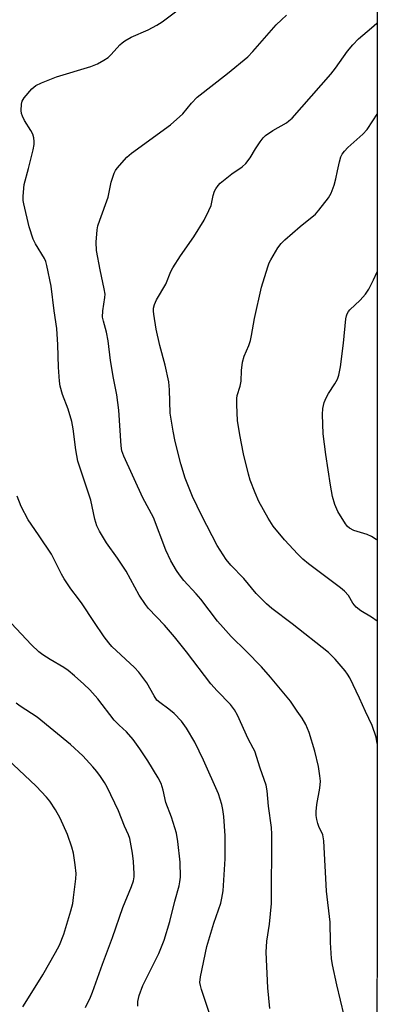
# Model space of a CAD drawing. Units: inches. Extents: x 1189770 to 1195770, y 541457 to 545457.
# Drawn here: x 1195671 to 1195770, y 543250 to 543523 of the extents above; entities that cross this region are included whole.
import ezdxf

# ---------------------------------------------------------------- set-up
doc = ezdxf.new("R2010")
doc.units = ezdxf.units.IN
doc.header["$MEASUREMENT"] = 0
doc.layers.add('NTRL-Trees', color=3, linetype='Continuous')
doc.layers.add('Undefined', color=1, linetype='Continuous')

msp = doc.modelspace()

# ---------------------------------------------------------------- linework, layer by layer
at = {"layer": 'NTRL-Trees'}
msp.add_lwpolyline([(1195769.51, 544053.65), (1195769.42, 542461.21), (1195740.71, 542470.81), (1195624.54, 542498.24), (1195522.63, 542496.34), (1195481.71, 542495.73), (1195447.74, 542528.21), (1195438.87, 542582.59), (1195532.95, 542608.28), (1195609.65, 542611.58), (1195641.97, 542626.15), (1195658.22, 542693.04), (1195655.14, 542778.48), (1195634.55, 542882.67), (1195608.83, 542997.52), (1195575.43, 543132.94), (1195573.12, 543132.4), (1195571.78, 543147.75), (1195530.34, 543271.35), (1195502.58, 543455.79), (1195529.78, 543714.84), (1195523.73, 543763.74), (1195471.57, 543847.02), (1195476.67, 543948.92)], dxfattribs=at)
at = {"layer": 'Undefined'}
for points in [[(1195739.77, 543249, 398), (1195739.24, 543254.69, 398), (1195738.77, 543264.61, 398), (1195738.97, 543267.67, 398), (1195739.68, 543272.31, 398), (1195740.24, 543278.09, 398), (1195740.33, 543297.21, 398), (1195740.23, 543299.1, 398), (1195739.36, 543305, 398), (1195739.03, 543309.28, 398), (1195738.76, 543310.8, 398), (1195737.1, 543315.49, 398), (1195735.6, 543320.21, 398), (1195735.19, 543321.08, 398), (1195733.72, 543323.61, 398), (1195730.77, 543330.23, 398), (1195730.01, 543331.63, 398), (1195728.85, 543333.13, 398), (1195725.2, 543336.94, 398), (1195723.44, 543338.91, 398), (1195716.73, 543347.73, 398), (1195713.36, 543351.85, 398), (1195710.58, 543355.09, 398), (1195706.22, 543359.71, 398), (1195705.31, 543360.8, 398), (1195703.56, 543363.41, 398), (1195699.96, 543370.05, 398), (1195697.6, 543373.67, 398), (1195694.53, 543377.94, 398), (1195692.57, 543381.09, 398), (1195691.87, 543382.57, 398), (1195691.35, 543384.47, 398), (1195690.19, 543389.7, 398), (1195686.62, 543400.53, 398), (1195686.05, 543403.63, 398), (1195685.36, 543409.46, 398), (1195684.93, 543411.49, 398), (1195683.96, 543414.93, 398), (1195682.37, 543418.92, 398), (1195681.72, 543421.26, 398), (1195681.53, 543422.7, 398), (1195681.3, 543426.56, 398), (1195681.09, 543432.71, 398), (1195680.79, 543437.25, 398), (1195680.07, 543442.16, 398), (1195679.21, 543448.92, 398), (1195678.05, 543454.68, 398), (1195677.75, 543455.81, 398), (1195677.41, 543456.58, 398), (1195674.87, 543460.69, 398), (1195674.23, 543461.99, 398), (1195673.19, 543465.35, 398), (1195671.63, 543471.78, 398), (1195671.51, 543472.64, 398), (1195671.48, 543473.83, 398), (1195671.72, 543477.11, 398), (1195672.93, 543481.48, 398), (1195674.21, 543486.73, 398), (1195674.51, 543488.2, 398), (1195674.57, 543489.04, 398), (1195674.45, 543490.06, 398), (1195674.13, 543491.07, 398), (1195673.57, 543492.09, 398), (1195671.85, 543494.8, 398), (1195671.27, 543496.03, 398), (1195671.05, 543496.78, 398), (1195670.92, 543497.58, 398), (1195671, 543499.33, 398), (1195671.21, 543500.16, 398), (1195671.79, 543501.13, 398), (1195673.86, 543503.58, 398), (1195674.95, 543504.51, 398), (1195676.54, 543505.26, 398), (1195680.68, 543506.9, 398), (1195690.23, 543509.79, 398), (1195692.1, 543510.54, 398), (1195693.83, 543511.47, 398), (1195694.99, 543512.24, 398), (1195695.83, 543513.04, 398), (1195698.29, 543515.78, 398), (1195698.9, 543516.35, 398), (1195699.59, 543516.86, 398), (1195701.35, 543517.85, 398), (1195706.12, 543519.94, 398), (1195708.44, 543521.23, 398), (1195709.94, 543522.17, 398), (1195713.98, 543525.15, 398)], [(1195760.3, 543247.09, 400), (1195758.29, 543255.59, 400), (1195757.14, 543261.07, 400), (1195756.87, 543262.82, 400), (1195756.54, 543267.28, 400), (1195756.42, 543272.93, 400), (1195755.48, 543281.46, 400), (1195754.71, 543295.44, 400), (1195754.42, 543297.04, 400), (1195753.31, 543299.39, 400), (1195753.01, 543300.2, 400), (1195752.76, 543301.31, 400), (1195752.61, 543302.44, 400), (1195752.61, 543303.56, 400), (1195752.77, 543305.51, 400), (1195753.63, 543309.97, 400), (1195753.75, 543311.97, 400), (1195753.62, 543313.42, 400), (1195753.22, 543316.03, 400), (1195752.24, 543320.2, 400), (1195750.67, 543325.36, 400), (1195749.7, 543327.61, 400), (1195748.75, 543329.35, 400), (1195747.29, 543331.31, 400), (1195745.49, 543334.05, 400), (1195739.94, 543340.74, 400), (1195737.42, 543343.58, 400), (1195733.24, 543347.88, 400), (1195729.09, 543351.95, 400), (1195726.8, 543354.5, 400), (1195725.32, 543356.26, 400), (1195720.64, 543362.27, 400), (1195719.34, 543363.81, 400), (1195716, 543367.51, 400), (1195714.76, 543369.05, 400), (1195713.93, 543370.26, 400), (1195712.4, 543372.9, 400), (1195710.99, 543375.88, 400), (1195707.55, 543384.94, 400), (1195704.61, 543390.39, 400), (1195699.35, 543401.88, 400), (1195698.81, 543403.4, 400), (1195698.57, 543404.73, 400), (1195697.94, 543414.6, 400), (1195697.45, 543418.84, 400), (1195696.52, 543423.47, 400), (1195695.68, 543428.33, 400), (1195695.05, 543433.86, 400), (1195694.53, 543436.21, 400), (1195693.68, 543439.25, 400), (1195693.47, 543440.36, 400), (1195693.53, 543442.13, 400), (1195694.1, 543445.82, 400), (1195694.14, 543446.76, 400), (1195693.92, 543448.23, 400), (1195692.79, 543453.48, 400), (1195691.77, 543458.84, 400), (1195691.71, 543461.13, 400), (1195691.97, 543464.52, 400), (1195692.2, 543465.63, 400), (1195692.72, 543467.26, 400), (1195695.04, 543473.61, 400), (1195695.87, 543477.74, 400), (1195696.69, 543480.2, 400), (1195697.06, 543480.97, 400), (1195697.54, 543481.66, 400), (1195700.18, 543484.67, 400), (1195701.48, 543485.78, 400), (1195712.3, 543493.57, 400), (1195715.65, 543496.63, 400), (1195718.08, 543499.65, 400), (1195719.63, 543501.27, 400), (1195728.09, 543507.83, 400), (1195733.66, 543512.48, 400), (1195735.08, 543513.93, 400), (1195741.55, 543521.28, 400), (1195742.95, 543522.67, 400), (1195744.41, 543523.95, 400)], [(1195769.47, 543322.33, 402), (1195769.15, 543324.14, 402), (1195768.06, 543327.29, 402), (1195766.21, 543331.19, 402), (1195764.56, 543334.9, 402), (1195761.87, 543340.54, 402), (1195761.28, 543341.56, 402), (1195760.58, 543342.51, 402), (1195757.88, 543345.72, 402), (1195755.97, 543347.52, 402), (1195745.99, 543355.5, 402), (1195740.29, 543359.69, 402), (1195738.8, 543361.01, 402), (1195735.94, 543363.88, 402), (1195732.59, 543368.01, 402), (1195728.98, 543371.74, 402), (1195727.67, 543373.32, 402), (1195725.22, 543377.21, 402), (1195720.98, 543385.34, 402), (1195719.62, 543388.04, 402), (1195718.39, 543390.73, 402), (1195716.32, 543395.82, 402), (1195715.09, 543399.76, 402), (1195713.55, 543405.95, 402), (1195712.99, 543408.81, 402), (1195712.2, 543413.76, 402), (1195712, 543420.25, 402), (1195711.82, 543422.51, 402), (1195710.83, 543427.04, 402), (1195709.34, 543432.52, 402), (1195708.28, 543437.09, 402), (1195707.62, 543441.17, 402), (1195707.55, 543442.05, 402), (1195707.59, 543442.83, 402), (1195707.86, 543443.89, 402), (1195708.4, 543445.2, 402), (1195710.96, 543449.52, 402), (1195712.37, 543453, 402), (1195712.88, 543454.01, 402), (1195715.05, 543457.33, 402), (1195718.75, 543462.59, 402), (1195721.57, 543467.23, 402), (1195722.9, 543469.91, 402), (1195723.49, 543471.27, 402), (1195724.1, 543474.01, 402), (1195724.48, 543475.23, 402), (1195724.84, 543475.94, 402), (1195725.47, 543476.83, 402), (1195726.04, 543477.45, 402), (1195726.93, 543478.22, 402), (1195729.28, 543480.03, 402), (1195732.07, 543482.03, 402), (1195733.12, 543482.95, 402), (1195734.3, 543484.49, 402), (1195735.8, 543486.99, 402), (1195737.09, 543488.88, 402), (1195737.94, 543490.02, 402), (1195738.53, 543490.63, 402), (1195740.6, 543492.09, 402), (1195744.35, 543494.18, 402), (1195745.05, 543494.68, 402), (1195745.91, 543495.45, 402), (1195756.66, 543507.64, 402), (1195757.96, 543509.32, 402), (1195761.24, 543513.97, 402), (1195762.7, 543515.74, 402), (1195764.3, 543517.38, 402), (1195767.94, 543520.46, 402), (1195769.42, 543521.8, 402), (1195769.48, 543521.86, 402)], [(1195769.47, 543356.21, 404), (1195767.91, 543357.35, 404), (1195764.92, 543359.06, 404), (1195763.66, 543360.12, 404), (1195762.77, 543361.17, 404), (1195761.5, 543363.31, 404), (1195760.43, 543364.55, 404), (1195759.29, 543365.47, 404), (1195750.45, 543372.09, 404), (1195748.9, 543373.4, 404), (1195747.53, 543374.73, 404), (1195743.79, 543378.74, 404), (1195740.73, 543382.53, 404), (1195739.29, 543384.72, 404), (1195736.74, 543389.33, 404), (1195735.66, 543391.71, 404), (1195734.34, 543395.26, 404), (1195733.83, 543396.92, 404), (1195732.51, 543402.57, 404), (1195731.47, 543407.78, 404), (1195730.8, 543411.73, 404), (1195730.59, 543416.13, 404), (1195730.62, 543417.88, 404), (1195730.76, 543418.7, 404), (1195731.56, 543421.31, 404), (1195731.86, 543422.66, 404), (1195731.94, 543425.65, 404), (1195732.22, 543427.89, 404), (1195732.64, 543429.55, 404), (1195733.92, 543432.57, 404), (1195734.4, 543433.91, 404), (1195734.72, 543435.33, 404), (1195735.53, 543439.98, 404), (1195737.44, 543448.69, 404), (1195739.18, 543454.33, 404), (1195739.6, 543455.43, 404), (1195740.01, 543456.22, 404), (1195742, 543459.54, 404), (1195742.88, 543460.72, 404), (1195743.93, 543461.74, 404), (1195748.14, 543465.47, 404), (1195752.41, 543468.91, 404), (1195753.36, 543470, 404), (1195756.02, 543473.45, 404), (1195756.78, 543474.68, 404), (1195757.59, 543476.93, 404), (1195758.07, 543478.65, 404), (1195758.45, 543480.87, 404), (1195759.04, 543483.35, 404), (1195759.43, 543484.71, 404), (1195759.78, 543485.45, 404), (1195760.41, 543486.35, 404), (1195761.35, 543487.38, 404), (1195765.46, 543491.07, 404), (1195766.66, 543492.36, 404), (1195768.27, 543494.69, 404), (1195769.48, 543496.56, 404)], [(1195769.47, 543378.61, 406), (1195769.24, 543378.82, 406), (1195767.88, 543379.7, 406), (1195766.69, 543380.19, 406), (1195763.01, 543381.31, 406), (1195761.83, 543381.95, 406), (1195761.26, 543382.45, 406), (1195760.72, 543383.12, 406), (1195758.6, 543386.62, 406), (1195757.76, 543388.49, 406), (1195757.12, 543390.74, 406), (1195756.53, 543393.87, 406), (1195755.25, 543402.35, 406), (1195754.53, 543408.03, 406), (1195754.32, 543413.39, 406), (1195754.46, 543415.12, 406), (1195754.83, 543416.78, 406), (1195755.32, 543418.06, 406), (1195755.98, 543419.24, 406), (1195757.76, 543421.89, 406), (1195758.45, 543423.18, 406), (1195758.87, 543424.28, 406), (1195759.29, 543426.62, 406), (1195760.16, 543433.16, 406), (1195760.8, 543439.89, 406), (1195760.95, 543440.74, 406), (1195761.14, 543441.26, 406), (1195761.53, 543441.95, 406), (1195761.9, 543442.39, 406), (1195764.8, 543445.09, 406), (1195766.24, 543446.73, 406), (1195767.2, 543448.14, 406), (1195768.49, 543450.73, 406), (1195769.48, 543452.92, 406)], [(1195723.95, 543244.86, 396), (1195720.85, 543254.27, 396), (1195720.54, 543255.38, 396), (1195720.43, 543256.2, 396), (1195720.56, 543257.76, 396), (1195722.32, 543266.18, 396), (1195724.22, 543272.6, 396), (1195725.58, 543276.34, 396), (1195726.16, 543278.15, 396), (1195726.48, 543279.52, 396), (1195726.8, 543281.59, 396), (1195727.36, 543290.39, 396), (1195727.39, 543296.77, 396), (1195727.07, 543302.11, 396), (1195726.79, 543304.11, 396), (1195726.5, 543305.51, 396), (1195725.51, 543308.46, 396), (1195721.43, 543317.71, 396), (1195719, 543322.68, 396), (1195716.66, 543326.63, 396), (1195715.29, 543328.49, 396), (1195713.3, 543330.64, 396), (1195711.82, 543331.88, 396), (1195709.31, 543333.66, 396), (1195708.52, 543334.38, 396), (1195707.71, 543335.55, 396), (1195705.68, 543339.16, 396), (1195703.5, 543342.11, 396), (1195702.28, 543343.37, 396), (1195696.05, 543349.25, 396), (1195695.17, 543350.22, 396), (1195693.91, 543351.86, 396), (1195691.01, 543356.12, 396), (1195687.83, 543361.02, 396), (1195686.82, 543362.44, 396), (1195684.65, 543365.2, 396), (1195682.86, 543367.91, 396), (1195682.13, 543369.2, 396), (1195679.3, 543374.75, 396), (1195675.95, 543379.84, 396), (1195673.67, 543383.07, 396), (1195672.91, 543384.28, 396), (1195670.97, 543387.99, 396), (1195669.79, 543390.83, 396)], [(1195703.19, 543249.62, 394), (1195703.2, 543250.96, 394), (1195703.59, 543252.6, 394), (1195704.62, 543255.33, 394), (1195709.06, 543264.19, 394), (1195710.56, 543267.88, 394), (1195712.12, 543273.1, 394), (1195713.48, 543278.71, 394), (1195714.65, 543282.92, 394), (1195714.87, 543284.02, 394), (1195715, 543285.36, 394), (1195714.92, 543289.49, 394), (1195714.28, 543295.23, 394), (1195713.9, 543297.5, 394), (1195712.54, 543301.94, 394), (1195710.97, 543305.99, 394), (1195710.28, 543309.43, 394), (1195709.65, 543311.31, 394), (1195708.83, 543312.85, 394), (1195705.99, 543317.59, 394), (1195703.78, 543320.92, 394), (1195701.97, 543323.42, 394), (1195700.13, 543325.55, 394), (1195698.05, 543327.44, 394), (1195696.71, 543328.8, 394), (1195692.11, 543334.72, 394), (1195689.91, 543337.17, 394), (1195688.25, 543338.79, 394), (1195685.71, 543341.12, 394), (1195683.95, 543342.56, 394), (1195682.77, 543343.38, 394), (1195678.94, 543345.6, 394), (1195676.96, 543346.87, 394), (1195675.83, 543347.75, 394), (1195673.82, 543349.68, 394), (1195668.15, 543355.62, 394)], [(1195688.78, 543249.3, 392), (1195690.09, 543252.12, 392), (1195690.66, 543253.54, 392), (1195693.41, 543261.24, 392), (1195696.25, 543268.62, 392), (1195699.12, 543276.96, 392), (1195701.46, 543282.8, 392), (1195702, 543284.35, 392), (1195702.2, 543285.4, 392), (1195702.25, 543286.24, 392), (1195702.03, 543289.71, 392), (1195701.72, 543292.01, 392), (1195700.99, 543296.02, 392), (1195700.66, 543297.03, 392), (1195699.55, 543299.49, 392), (1195697.92, 543303.73, 392), (1195694.7, 543310.31, 392), (1195694, 543311.56, 392), (1195692.92, 543313.2, 392), (1195691.85, 543314.63, 392), (1195690.74, 543315.94, 392), (1195688.04, 543318.94, 392), (1195684.6, 543322.04, 392), (1195675.4, 543329.64, 392), (1195670.7, 543332.65, 392), (1195669.52, 543333.51, 392)], [(1195671.41, 543249.46, 390), (1195672.47, 543251.24, 390), (1195676.95, 543258.34, 390), (1195680.45, 543264.46, 390), (1195681.53, 543266.56, 390), (1195682.74, 543269.61, 390), (1195684.71, 543276.07, 390), (1195685.2, 543278.03, 390), (1195685.46, 543279.74, 390), (1195686.04, 543284.92, 390), (1195686.13, 543286.36, 390), (1195685.92, 543288.73, 390), (1195685.44, 543291.98, 390), (1195684.96, 543293.63, 390), (1195683.78, 543297.16, 390), (1195681.7, 543301.68, 390), (1195680.45, 543303.97, 390), (1195678.84, 543306.35, 390), (1195677.97, 543307.5, 390), (1195675.12, 543310.52, 390), (1195665.56, 543319.51, 390)]]:
    msp.add_polyline3d(points, dxfattribs=at)

doc.saveas('drawing.dxf')
